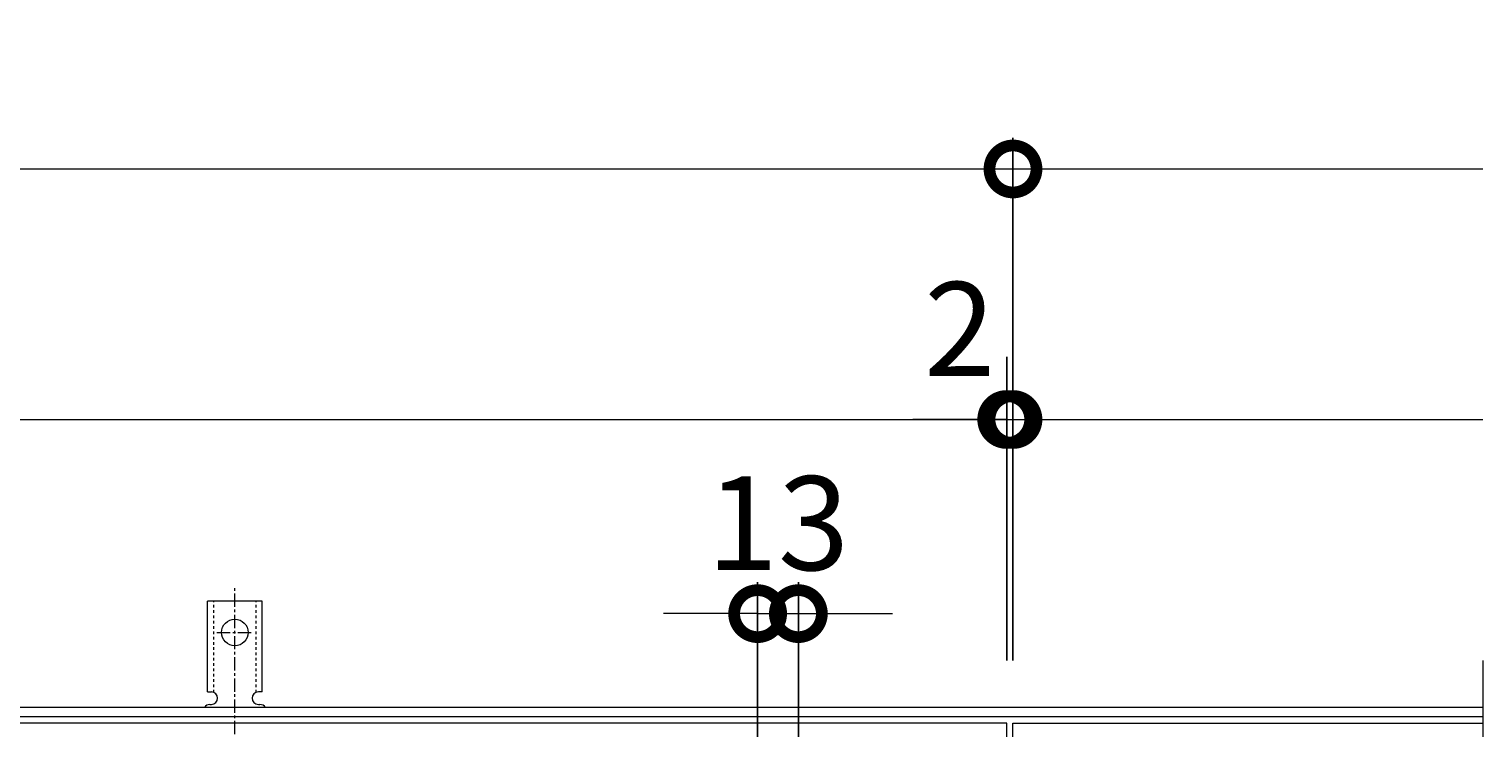
# Model space of a CAD drawing. Units: millimetres. Extents: x -786 to 549, y -71 to 1121.
# Drawn here: x 65 to 529, y 898 to 1121 of the extents above; entities that cross this region are included whole.
import ezdxf

# ---------------------------------------------------------------- set-up
doc = ezdxf.new("R2010")
doc.units = ezdxf.units.MM
doc.linetypes.add('中心線（短）', pattern=[6.773333, 4.233333, -0.846667, 0.846667, -0.846667])
doc.linetypes.add('点線（標準）', pattern=[1.693333, 0.846667, -0.846667])
for name, color, linetype in [('(K)アンカー', 3, 'Continuous'), ('(K)受枠', 2, 'Continuous'), ('(K)寸法', 7, 'Continuous'), ('(K)蓋', 3, 'Continuous')]:
    doc.layers.add(name, color=color, linetype=linetype)
doc.styles.add('(K)MSゴシック', font='MS Gothic.ttf')
doc.dimstyles.new('KAD-1', dxfattribs={"dimtxt": 3, "dimasz": 3, "dimexe": 1, "dimexo": 2, "dimgap": 1, "dimtad": 1, "dimdec": 1, "dimdsep": 46, "dimtxsty": '(K)MSゴシック', "dimblk": 'DOTSMALL', "dimcen": 0, "dimclrd": 7, "dimclre": 256, "dimclrt": 2, "dimadec": 1, "dimazin": 0, "dimtfac": 1, "dimtdec": 1, "dimtmove": 0, "dimatfit": 3, "dimldrblk": 'DOTSMALL', "dimfxl": 1, "dimtfill": 1, "dimlwd": 9, "dimlwe": -1, "dimarcsym": 0})

# ---------------------------------------------------------------- blocks, each defined once
blk = doc.blocks.new('_DotSmall')
at = {"color": 0, "linetype": 'ByBlock', "const_width": 0.5}
blk.add_lwpolyline([(-0.0625, 0, 1), (0.0625, 0, 1)], format="xyb", close=True, dxfattribs=at)
blk = doc.blocks.new('*D3')
at = {"layer": '(K)寸法', "transparency": 16777216}
for p, q in [((-613.88, 919.45), (-613.88, 1086.45)), ((379.12, 919.45), (379.12, 1086.45))]:
    blk.add_line(p, q, dxfattribs=at)
at = {"layer": '(K)寸法', "color": 7, "lineweight": 9, "transparency": 16777216}
blk.add_line((-613.88, 1076.45), (379.12, 1076.45), dxfattribs=at)
at = {"layer": 'Defpoints', "color": 0, "transparency": 16777216}
for p in [(379.12, 1076.45), (-613.88, 899.45), (379.12, 899.45)]:
    blk.add_point(p, dxfattribs=at)
at = {"layer": '(K)寸法', "color": 7, "lineweight": 9, "transparency": 16777216, "xscale": 30, "yscale": 30, "zscale": 30, "rotation": 180}
blk.add_blockref('_DotSmall', (-613.88, 1076.45), dxfattribs=at)
at = {"layer": '(K)寸法', "color": 7, "lineweight": 9, "transparency": 16777216, "xscale": 30, "yscale": 30, "zscale": 30}
blk.add_blockref('_DotSmall', (379.12, 1076.45), dxfattribs=at)
at = {"layer": '(K)寸法', "color": 2, "lineweight": 9, "transparency": 16777216, "insert": (-117.38, 1101.45), "char_height": 30, "attachment_point": 5, "style": '(K)MSゴシック', "bg_fill": 3, "box_fill_scale": 1.1, "bg_fill_color": 256, "bg_fill_true_color": 13158600, "bg_fill_transparency": 0}
blk.add_mtext('993', dxfattribs=at)
blk = doc.blocks.new('*D5')
at = {"layer": '(K)寸法', "transparency": 16777216}
for p, q in [((-613.88, 1016.45), (-613.88, 1006.45)), ((377.12, 1016.45), (377.12, 1006.45))]:
    blk.add_line(p, q, dxfattribs=at)
at = {"layer": '(K)寸法', "color": 7, "lineweight": 9, "transparency": 16777216}
blk.add_line((-613.88, 996.45), (377.12, 996.45), dxfattribs=at)
at = {"layer": 'Defpoints', "color": 0, "transparency": 16777216}
for p in [(-613.88, 996.45), (377.12, 996.45), (377.12, 996.45)]:
    blk.add_point(p, dxfattribs=at)
at = {"layer": '(K)寸法', "color": 7, "lineweight": 9, "transparency": 16777216, "xscale": 30, "yscale": 30, "zscale": 30, "rotation": 180}
blk.add_blockref('_DotSmall', (-613.88, 996.45), dxfattribs=at)
at = {"layer": '(K)寸法', "color": 7, "lineweight": 9, "transparency": 16777216, "xscale": 30, "yscale": 30, "zscale": 30}
blk.add_blockref('_DotSmall', (377.12, 996.45), dxfattribs=at)
at = {"layer": '(K)寸法', "color": 2, "lineweight": 9, "transparency": 16777216, "insert": (-118.38, 1021.45), "char_height": 30, "attachment_point": 5, "style": '(K)MSゴシック', "bg_fill": 3, "box_fill_scale": 1.1, "bg_fill_color": 256, "bg_fill_true_color": 13158600, "bg_fill_transparency": 0}
blk.add_mtext('991', dxfattribs=at)
blk = doc.blocks.new('*D6')
at = {"layer": '(K)寸法', "transparency": 16777216}
for p, q in [((379.12, 1016.45), (379.12, 1006.45)), ((377.12, 919.45), (377.12, 1006.45))]:
    blk.add_line(p, q, dxfattribs=at)
at = {"layer": '(K)寸法', "color": 7, "lineweight": 9, "transparency": 16777216}
for p, q in [((377.12, 996.45), (347.12, 996.45)), ((377.12, 996.45), (379.12, 996.45)), ((379.12, 996.45), (409.12, 996.45))]:
    blk.add_line(p, q, dxfattribs=at)
at = {"layer": 'Defpoints', "color": 0, "transparency": 16777216}
for p in [(379.12, 996.45), (379.12, 996.45), (377.12, 899.45)]:
    blk.add_point(p, dxfattribs=at)
at = {"layer": '(K)寸法', "color": 7, "lineweight": 9, "transparency": 16777216, "xscale": 30, "yscale": 30, "zscale": 30}
blk.add_blockref('_DotSmall', (377.12, 996.45), dxfattribs=at)
at = {"layer": '(K)寸法', "color": 7, "lineweight": 9, "transparency": 16777216, "xscale": 30, "yscale": 30, "zscale": 30, "rotation": 180}
blk.add_blockref('_DotSmall', (379.12, 996.45), dxfattribs=at)
at = {"layer": '(K)寸法', "color": 2, "lineweight": 9, "transparency": 16777216, "insert": (362.12, 1021.45), "char_height": 30, "attachment_point": 5, "style": '(K)MSゴシック', "bg_fill": 3, "box_fill_scale": 1.1, "bg_fill_color": 256, "bg_fill_true_color": 13158600, "bg_fill_transparency": 0}
blk.add_mtext('2', dxfattribs=at)
blk = doc.blocks.new('*D7')
at = {"layer": '(K)寸法', "transparency": 16777216}
for p, q in [((297.62, 894.45), (297.62, 944.45)), ((310.62, 894.45), (310.62, 944.45))]:
    blk.add_line(p, q, dxfattribs=at)
at = {"layer": '(K)寸法', "color": 7, "lineweight": 9, "transparency": 16777216}
for p, q in [((297.62, 934.45), (267.62, 934.45)), ((297.62, 934.45), (310.62, 934.45)), ((310.62, 934.45), (340.62, 934.45))]:
    blk.add_line(p, q, dxfattribs=at)
at = {"layer": 'Defpoints', "color": 0, "transparency": 16777216}
for p in [(310.62, 934.45), (297.62, 874.45), (310.62, 874.45)]:
    blk.add_point(p, dxfattribs=at)
at = {"layer": '(K)寸法', "color": 7, "lineweight": 9, "transparency": 16777216, "xscale": 30, "yscale": 30, "zscale": 30}
blk.add_blockref('_DotSmall', (297.62, 934.45), dxfattribs=at)
at = {"layer": '(K)寸法', "color": 7, "lineweight": 9, "transparency": 16777216, "xscale": 30, "yscale": 30, "zscale": 30, "rotation": 180}
blk.add_blockref('_DotSmall', (310.62, 934.45), dxfattribs=at)
at = {"layer": '(K)寸法', "color": 2, "lineweight": 9, "transparency": 16777216, "insert": (304.12, 959.45), "char_height": 30, "attachment_point": 5, "style": '(K)MSゴシック', "bg_fill": 3, "box_fill_scale": 1.1, "bg_fill_color": 256, "bg_fill_true_color": 13158600, "bg_fill_transparency": 0}
blk.add_mtext('13', dxfattribs=at)

msp = doc.modelspace()

# ---------------------------------------------------------------- linework, layer by layer
at = {"layer": '(K)アンカー', "color": 7, "linetype": '中心線（短）', "lineweight": 9}
for p, q in [((130.76, 895.98), (130.76, 943.38)), ((124.98, 928.45), (136.53, 928.45))]:
    msp.add_line(p, q, dxfattribs=at)
at = {"layer": '(K)アンカー', "color": 3, "linetype": 'Continuous', "lineweight": 9}
for p, q in [((122.01, 909.45), (122.01, 938.45)), ((139.51, 938.45), (122.01, 938.45)), ((139.51, 909.45), (139.51, 938.45)), ((122.01, 909.45), (123.26, 909.45)), ((122.76, 905.45), (123.26, 905.45)), ((138.25, 905.45), (138.77, 905.45)), ((139.51, 909.45), (138.26, 909.45))]:
    msp.add_line(p, q, dxfattribs=at)
at = {"layer": '(K)アンカー', "color": 3, "linetype": '点線（標準）', "lineweight": 9}
for p, q in [((124.01, 909.3), (124.01, 938.45)), ((137.51, 909.3), (137.51, 938.45))]:
    msp.add_line(p, q, dxfattribs=at)
at = {"layer": '(K)アンカー', "color": 3, "linetype": 'Continuous', "lineweight": 9}
msp.add_circle((130.76, 928.45), 4.25, dxfattribs=at)
for centre, start, end in [((122.76, 903.45), 90.276, 150.0005), ((123.26, 907.45), 270, 90), ((138.26, 907.45), 90, 269.8667), ((138.76, 903.45), 29.9993, 89.7584)]:
    msp.add_arc(centre, 2, start, end, dxfattribs=at)
at = {"layer": '(K)受枠', "color": 2, "linetype": 'Continuous', "lineweight": 9}
for p, q in [((529.12, 904.45), (-765.88, 904.45)), ((529.12, 901.45), (-765.88, 901.45))]:
    msp.add_line(p, q, dxfattribs=at)
at = {"layer": '(K)蓋', "color": 3, "linetype": 'Continuous', "lineweight": 9}
for p, q in [((529.12, 919.45), (529.12, 814.45)), ((377.12, 899.45), (-613.88, 899.45)), ((377.12, 699.45), (377.12, 899.45)), ((379.12, 899.45), (529.12, 899.45)), ((379.12, 699.45), (379.12, 899.45))]:
    msp.add_line(p, q, dxfattribs=at)

# ---------------------------------------------------------------- next in the draw order: dimensions: what is measured, and where the dimension line sits
at = {"layer": '(K)寸法', "lineweight": 9}
dim = msp.add_linear_dim(base=(379.12, 1076.45), p1=(-613.88, 899.45), p2=(379.12, 899.45), dimstyle='KAD-1', dxfattribs=at)
dim.commit()
dim.dimension.update_dxf_attribs({"geometry": '*D3', "text_midpoint": (-117.38, 1101.45)})

# ---------------------------------------------------------------- next in the draw order: linework, layer by layer
at = {"layer": '(K)寸法', "color": 7, "lineweight": 9}
msp.add_line((379.12, 1076.45), (529.12, 1076.45), dxfattribs=at)

# ---------------------------------------------------------------- next in the draw order: dimensions: what is measured, and where the dimension line sits
at = {"layer": '(K)寸法', "lineweight": 9}
dim = msp.add_linear_dim(base=(377.12, 996.45), p1=(-613.88, 996.45), p2=(377.12, 996.45), dimstyle='KAD-1', dxfattribs=at)
dim.commit()
dim.dimension.update_dxf_attribs({"geometry": '*D5', "text_midpoint": (-118.38, 1021.45)})
dim = msp.add_linear_dim(base=(310.62, 934.45), p1=(297.62, 874.45), p2=(310.62, 874.45), dimstyle='KAD-1', override={"dimtmove": 1}, dxfattribs=at)
dim.commit()
dim.dimension.update_dxf_attribs({"geometry": '*D7', "text_midpoint": (304.12, 934.45), "dimtype": 160})

# ---------------------------------------------------------------- next in the draw order: dimensions: what is measured, and where the dimension line sits
dim = msp.add_linear_dim(base=(379.12, 996.45), p1=(377.12, 899.45), p2=(379.12, 996.45), dimstyle='KAD-1', override={"dimtmove": 1}, dxfattribs=at)
dim.commit()
dim.dimension.update_dxf_attribs({"geometry": '*D6', "text_midpoint": (362.12, 996.45), "dimtype": 160})

# ---------------------------------------------------------------- next in the draw order: linework, layer by layer
at = {"layer": '(K)寸法', "color": 7, "lineweight": 9}
msp.add_line((379.12, 996.45), (529.12, 996.45), dxfattribs=at)

doc.saveas('drawing.dxf')
